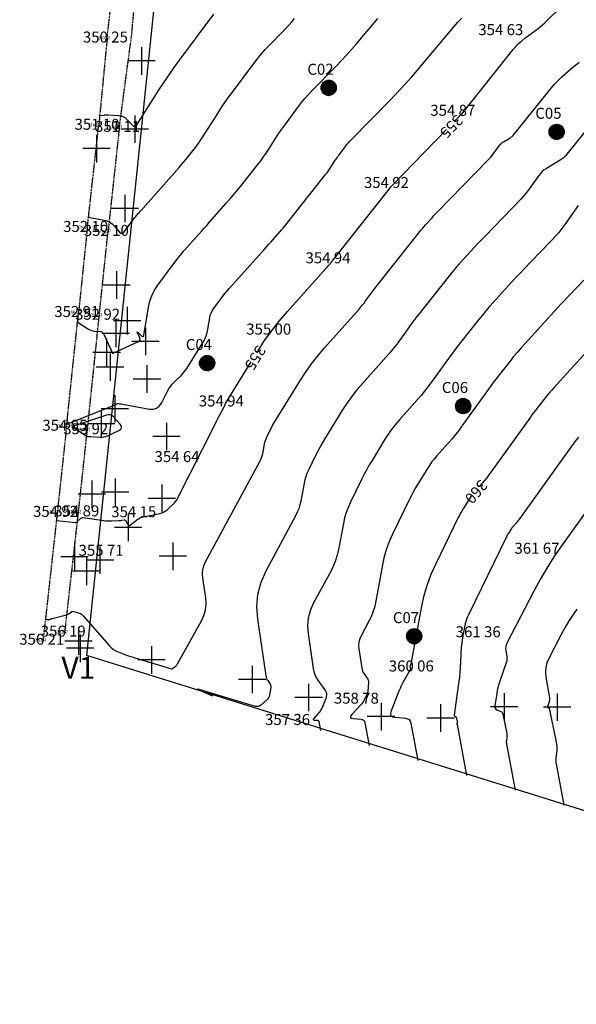
# Model space of a CAD drawing. Units: millimetres. Extents: x 182551 to 205025, y 8899685 to 8945728.
# Drawn here: x 199958 to 200110, y 8902716 to 8902985 of the extents above; entities that cross this region are included whole.
import ezdxf
from ezdxf.enums import TextEntityAlignment as Align

# ---------------------------------------------------------------- set-up
doc = ezdxf.new("R2010")
doc.units = ezdxf.units.MM
doc.linetypes.add('HIDDEN', pattern=[0.375, 0.25, -0.125])
for name, color, linetype in [('1', 7, 'Continuous'), ('10', 36, 'Continuous'), ('18', 7, 'Continuous'), ('20', 7, 'Continuous'), ('27', 7, 'Continuous'), ('30', 42, 'Continuous'), ('45', 7, 'Continuous'), ('POLILINEAS', 7, 'Continuous'), ('VERTICE', 7, 'Continuous')]:
    doc.layers.add(name, color=color, linetype=linetype)
doc.styles.add('ITALICT', font='ITALICT', dxfattribs={"height": 0.2})
doc.styles.get("Standard").update_dxf_attribs({"font": 'simplex.shx', "height": 3})

# ---------------------------------------------------------------- blocks, each defined once
blk = doc.blocks.new('*M693292')
at = {"layer": '1', "color": 5, "linetype": 'Continuous'}
for p, q in [((0, 3.75), (0, -3.75)), ((3.75, 0), (-3.75, 0))]:
    blk.add_line(p, q, dxfattribs=at)
blk = doc.blocks.new('*M692291')
at = {"layer": '1', "color": 5, "linetype": 'Continuous'}
for p, q in [((0, 3.75), (0, -3.75)), ((3.75, 0), (-3.75, 0))]:
    blk.add_line(p, q, dxfattribs=at)
blk = doc.blocks.new('*M691290')
at = {"layer": '1', "color": 5, "linetype": 'Continuous'}
for p, q in [((0, 3.75), (0, -3.75)), ((3.75, 0), (-3.75, 0))]:
    blk.add_line(p, q, dxfattribs=at)
blk = doc.blocks.new('*M690289')
at = {"layer": '1', "color": 5, "linetype": 'Continuous'}
for p, q in [((0, 3.75), (0, -3.75)), ((3.75, 0), (-3.75, 0))]:
    blk.add_line(p, q, dxfattribs=at)
blk = doc.blocks.new('*M689288')
at = {"layer": '1', "color": 5, "linetype": 'Continuous'}
for p, q in [((0, 3.75), (0, -3.75)), ((3.75, 0), (-3.75, 0))]:
    blk.add_line(p, q, dxfattribs=at)
blk = doc.blocks.new('*M688287')
at = {"layer": '1', "color": 5, "linetype": 'Continuous'}
for p, q in [((0, 3.75), (0, -3.75)), ((3.75, 0), (-3.75, 0))]:
    blk.add_line(p, q, dxfattribs=at)
blk = doc.blocks.new('*M687286')
at = {"layer": '1', "color": 5, "linetype": 'Continuous'}
for p, q in [((0, 3.75), (0, -3.75)), ((3.75, 0), (-3.75, 0))]:
    blk.add_line(p, q, dxfattribs=at)
blk = doc.blocks.new('*M686285')
at = {"layer": '1', "color": 5, "linetype": 'Continuous'}
for p, q in [((0, 3.75), (0, -3.75)), ((3.75, 0), (-3.75, 0))]:
    blk.add_line(p, q, dxfattribs=at)
blk = doc.blocks.new('*M685284')
at = {"layer": '1', "color": 5, "linetype": 'Continuous'}
for p, q in [((0, 3.75), (0, -3.75)), ((3.75, 0), (-3.75, 0))]:
    blk.add_line(p, q, dxfattribs=at)
blk = doc.blocks.new('*M684283')
at = {"layer": '1', "color": 5, "linetype": 'Continuous'}
for p, q in [((0, 3.75), (0, -3.75)), ((3.75, 0), (-3.75, 0))]:
    blk.add_line(p, q, dxfattribs=at)
blk = doc.blocks.new('*M683282')
at = {"layer": '1', "color": 5, "linetype": 'Continuous'}
for p, q in [((0, 3.75), (0, -3.75)), ((3.75, 0), (-3.75, 0))]:
    blk.add_line(p, q, dxfattribs=at)
blk = doc.blocks.new('*M682281')
at = {"layer": '1', "color": 5, "linetype": 'Continuous'}
for p, q in [((0, 3.75), (0, -3.75)), ((3.75, 0), (-3.75, 0))]:
    blk.add_line(p, q, dxfattribs=at)
blk = doc.blocks.new('*M681280')
at = {"layer": '1', "color": 5, "linetype": 'Continuous'}
for p, q in [((0, 3.75), (0, -3.75)), ((3.75, 0), (-3.75, 0))]:
    blk.add_line(p, q, dxfattribs=at)
blk = doc.blocks.new('*M619240')
at = {"layer": '1', "color": 5, "linetype": 'Continuous'}
for p, q in [((0, 3.75), (0, -3.75)), ((3.75, 0), (-3.75, 0))]:
    blk.add_line(p, q, dxfattribs=at)
blk = doc.blocks.new('*M618239')
at = {"layer": '1', "color": 5, "linetype": 'Continuous'}
for p, q in [((0, 3.75), (0, -3.75)), ((3.75, 0), (-3.75, 0))]:
    blk.add_line(p, q, dxfattribs=at)
blk = doc.blocks.new('*M617238')
at = {"layer": '1', "color": 5, "linetype": 'Continuous'}
for p, q in [((0, 3.75), (0, -3.75)), ((3.75, 0), (-3.75, 0))]:
    blk.add_line(p, q, dxfattribs=at)
blk = doc.blocks.new('*M616237')
at = {"layer": '1', "color": 5, "linetype": 'Continuous'}
for p, q in [((0, 3.75), (0, -3.75)), ((3.75, 0), (-3.75, 0))]:
    blk.add_line(p, q, dxfattribs=at)
blk = doc.blocks.new('*M615236')
at = {"layer": '1', "color": 5, "linetype": 'Continuous'}
for p, q in [((0, 3.75), (0, -3.75)), ((3.75, 0), (-3.75, 0))]:
    blk.add_line(p, q, dxfattribs=at)
blk = doc.blocks.new('*M614235')
at = {"layer": '1', "color": 5, "linetype": 'Continuous'}
for p, q in [((0, 3.75), (0, -3.75)), ((3.75, 0), (-3.75, 0))]:
    blk.add_line(p, q, dxfattribs=at)
blk = doc.blocks.new('*M613234')
at = {"layer": '1', "color": 5, "linetype": 'Continuous'}
for p, q in [((0, 3.75), (0, -3.75)), ((3.75, 0), (-3.75, 0))]:
    blk.add_line(p, q, dxfattribs=at)
blk = doc.blocks.new('*M612233')
at = {"layer": '1', "color": 5, "linetype": 'Continuous'}
for p, q in [((0, 3.75), (0, -3.75)), ((3.75, 0), (-3.75, 0))]:
    blk.add_line(p, q, dxfattribs=at)
blk = doc.blocks.new('*M611232')
at = {"layer": '1', "color": 5, "linetype": 'Continuous'}
for p, q in [((0, 3.75), (0, -3.75)), ((3.75, 0), (-3.75, 0))]:
    blk.add_line(p, q, dxfattribs=at)
blk = doc.blocks.new('*M610231')
at = {"layer": '1', "color": 5, "linetype": 'Continuous'}
for p, q in [((0, 3.75), (0, -3.75)), ((3.75, 0), (-3.75, 0))]:
    blk.add_line(p, q, dxfattribs=at)
blk = doc.blocks.new('*M609230')
at = {"layer": '1', "color": 5, "linetype": 'Continuous'}
for p, q in [((0, 3.75), (0, -3.75)), ((3.75, 0), (-3.75, 0))]:
    blk.add_line(p, q, dxfattribs=at)
blk = doc.blocks.new('*M608229')
at = {"layer": '1', "color": 5, "linetype": 'Continuous'}
for p, q in [((0, 3.75), (0, -3.75)), ((3.75, 0), (-3.75, 0))]:
    blk.add_line(p, q, dxfattribs=at)
blk = doc.blocks.new('*M607228')
at = {"layer": '1', "color": 5, "linetype": 'Continuous'}
for p, q in [((0, 3.75), (0, -3.75)), ((3.75, 0), (-3.75, 0))]:
    blk.add_line(p, q, dxfattribs=at)
blk = doc.blocks.new('*M606227')
at = {"layer": '1', "color": 5, "linetype": 'Continuous'}
for p, q in [((0, 3.75), (0, -3.75)), ((3.75, 0), (-3.75, 0))]:
    blk.add_line(p, q, dxfattribs=at)
blk = doc.blocks.new('*M605226')
at = {"layer": '1', "color": 5, "linetype": 'Continuous'}
for p, q in [((0, 3.75), (0, -3.75)), ((3.75, 0), (-3.75, 0))]:
    blk.add_line(p, q, dxfattribs=at)
blk = doc.blocks.new('*M604225')
at = {"layer": '1', "color": 5, "linetype": 'Continuous'}
for p, q in [((0, 3.75), (0, -3.75)), ((3.75, 0), (-3.75, 0))]:
    blk.add_line(p, q, dxfattribs=at)
blk = doc.blocks.new('*M603224')
at = {"layer": '1', "color": 5, "linetype": 'Continuous'}
for p, q in [((0, 3.75), (0, -3.75)), ((3.75, 0), (-3.75, 0))]:
    blk.add_line(p, q, dxfattribs=at)
blk = doc.blocks.new('*M602223')
at = {"layer": '18', "color": 4, "linetype": 'Continuous'}
blk.add_circle((0, 0), 0.1, dxfattribs=at)
at = {"layer": '27', "color": 3, "linetype": 'Continuous', "style": 'ITALICT'}
blk.add_text('^O^PKO^A', height=1, dxfattribs=at).set_placement((0, 0), align=Align.MIDDLE)
blk = doc.blocks.new('*M601222')
at = {"layer": '18', "color": 4, "linetype": 'Continuous'}
blk.add_circle((0, 0), 0.1, dxfattribs=at)
at = {"layer": '27', "color": 3, "linetype": 'Continuous', "style": 'ITALICT'}
blk.add_text('^O^PKO^A', height=1, dxfattribs=at).set_placement((0, 0), align=Align.MIDDLE)
blk = doc.blocks.new('*M600221')
at = {"layer": '18', "color": 4, "linetype": 'Continuous'}
blk.add_circle((0, 0), 0.1, dxfattribs=at)
at = {"layer": '27', "color": 3, "linetype": 'Continuous', "style": 'ITALICT'}
blk.add_text('^O^PKO^A', height=1, dxfattribs=at).set_placement((0, 0), align=Align.MIDDLE)
blk = doc.blocks.new('*M599220')
at = {"layer": '18', "color": 4, "linetype": 'Continuous'}
blk.add_circle((0, 0), 0.1, dxfattribs=at)
at = {"layer": '27', "color": 3, "linetype": 'Continuous', "style": 'ITALICT'}
blk.add_text('^O^PKO^A', height=1, dxfattribs=at).set_placement((0, 0), align=Align.MIDDLE)
blk = doc.blocks.new('*M598219')
at = {"layer": '18', "color": 4, "linetype": 'Continuous'}
blk.add_circle((0, 0), 0.1, dxfattribs=at)
at = {"layer": '27', "color": 3, "linetype": 'Continuous', "style": 'ITALICT'}
blk.add_text('^O^PKO^A', height=1, dxfattribs=at).set_placement((0, 0), align=Align.MIDDLE)
blk = doc.blocks.new('*M597218')
at = {"layer": '18', "color": 4, "linetype": 'Continuous'}
blk.add_circle((0, 0), 0.1, dxfattribs=at)
at = {"layer": '27', "color": 3, "linetype": 'Continuous', "style": 'ITALICT'}
blk.add_text('^O^PKO^A', height=1, dxfattribs=at).set_placement((0, 0), align=Align.MIDDLE)
blk = doc.blocks.new('*M596217')
at = {"layer": '1', "color": 5, "linetype": 'Continuous'}
for p, q in [((0, 3.75), (0, -3.75)), ((3.75, 0), (-3.75, 0))]:
    blk.add_line(p, q, dxfattribs=at)
blk = doc.blocks.new('*M595216')
at = {"layer": '18', "color": 4, "linetype": 'Continuous'}
blk.add_circle((0, 0), 0.1, dxfattribs=at)
at = {"layer": '27', "color": 3, "linetype": 'Continuous', "style": 'ITALICT'}
blk.add_text('^O^PKO^A', height=1, dxfattribs=at).set_placement((0, 0), align=Align.MIDDLE)
blk = doc.blocks.new('*M594215')
at = {"layer": '18', "color": 4, "linetype": 'Continuous'}
blk.add_circle((0, 0), 0.1, dxfattribs=at)
at = {"layer": '27', "color": 3, "linetype": 'Continuous', "style": 'ITALICT'}
blk.add_text('^O^PKO^A', height=1, dxfattribs=at).set_placement((0, 0), align=Align.MIDDLE)
blk = doc.blocks.new('*M593214')
at = {"layer": '18', "color": 4, "linetype": 'Continuous'}
blk.add_circle((0, 0), 0.1, dxfattribs=at)
at = {"layer": '27', "color": 3, "linetype": 'Continuous', "style": 'ITALICT'}
blk.add_text('^O^PKO^A', height=1, dxfattribs=at).set_placement((0, 0), align=Align.MIDDLE)
blk = doc.blocks.new('*M592213')
at = {"layer": '18', "color": 4, "linetype": 'Continuous'}
blk.add_circle((0, 0), 0.1, dxfattribs=at)
at = {"layer": '27', "color": 3, "linetype": 'Continuous', "style": 'ITALICT'}
blk.add_text('^O^PKO^A', height=1, dxfattribs=at).set_placement((0, 0), align=Align.MIDDLE)
blk = doc.blocks.new('*M591212')
at = {"layer": '18', "color": 4, "linetype": 'Continuous'}
blk.add_circle((0, 0), 0.1, dxfattribs=at)
at = {"layer": '27', "color": 3, "linetype": 'Continuous', "style": 'ITALICT'}
blk.add_text('^O^PKO^A', height=1, dxfattribs=at).set_placement((0, 0), align=Align.MIDDLE)
blk = doc.blocks.new('*M590211')
at = {"layer": '18', "color": 4, "linetype": 'Continuous'}
blk.add_circle((0, 0), 0.1, dxfattribs=at)
at = {"layer": '27', "color": 3, "linetype": 'Continuous', "style": 'ITALICT'}
blk.add_text('^O^PKO^A', height=1, dxfattribs=at).set_placement((0, 0), align=Align.MIDDLE)
blk = doc.blocks.new('*M589210')
at = {"layer": '18', "color": 4, "linetype": 'Continuous'}
blk.add_circle((0, 0), 0.1, dxfattribs=at)
at = {"layer": '27', "color": 3, "linetype": 'Continuous', "style": 'ITALICT'}
blk.add_text('^O^PKO^A', height=1, dxfattribs=at).set_placement((0, 0), align=Align.MIDDLE)

msp = doc.modelspace()

# ---------------------------------------------------------------- linework, layer by layer
at = {"layer": '10', "color": 36, "linetype": 'Continuous'}
for points, elevation in [([(200076.54, 8902957.18), (200077.69, 8902958.37), (200077.74, 8902958.42), (200077.79, 8902958.47), (200077.83, 8902958.53), (200077.87, 8902958.59), (200078.01, 8902958.78), (200078.04, 8902958.82), (200078.07, 8902958.85), (200078.11, 8902958.88), (200078.15, 8902958.91), (200078.35, 8902959.03), (200078.39, 8902959.05), (200078.43, 8902959.08), (200078.46, 8902959.12), (200078.5, 8902959.15), (200092.59, 8902976.84), (200093.32, 8902977.69), (200094.1, 8902978.49), (200094.94, 8902979.24), (200095.83, 8902979.93), (200098.82, 8902982.1), (200099.45, 8902982.58), (200100.06, 8902983.08), (200100.65, 8902983.6), (200101.23, 8902984.14), (200106.23, 8902989.05)], 355), ([(200022.68, 8902894.2), (200022.69, 8902894.22), (200024.59, 8902897.16), (200026.61, 8902900), (200028.75, 8902902.75), (200031.02, 8902905.41), (200043, 8902918.84), (200043.03, 8902918.87), (200043.05, 8902918.9), (200043.08, 8902918.93), (200043.1, 8902918.97), (200043.18, 8902919.07), (200043.2, 8902919.1), (200043.21, 8902919.12), (200043.23, 8902919.14), (200043.25, 8902919.16), (200059.09, 8902939.19), (200059.13, 8902939.24), (200059.16, 8902939.28), (200059.2, 8902939.32), (200059.24, 8902939.36), (200059.36, 8902939.5), (200059.39, 8902939.52), (200059.41, 8902939.55), (200059.44, 8902939.58), (200059.47, 8902939.61), (200074.45, 8902955.03)], 355), ([(200117.12, 8902899.25), (200103.72, 8902884.56), (200103.05, 8902883.81), (200102.38, 8902883.04), (200101.73, 8902882.26), (200101.09, 8902881.47), (200099.03, 8902878.87), (200098.6, 8902878.31), (200098.17, 8902877.74), (200097.74, 8902877.17), (200097.32, 8902876.59), (200086.54, 8902861.54), (200085.98, 8902860.78), (200085.4, 8902860.04), (200084.81, 8902859.31), (200084.19, 8902858.6), (200083.25, 8902857.55)], 360), ([(199967.93, 8902849.04), (199967.93, 8902848.91), (199967.93, 8902848.88), (199967.93, 8902848.85), (199967.93, 8902848.82), (199967.93, 8902848.79), (199967.93, 8902848.49), (199967.94, 8902848.43), (199967.97, 8902848.39), (199968.01, 8902848.36), (199968.06, 8902848.34), (199973.02, 8902847.81), (199973.11, 8902847.81), (199973.19, 8902847.81), (199973.28, 8902847.83), (199973.36, 8902847.86), (199973.62, 8902847.98), (199973.68, 8902848.01), (199973.73, 8902848.04), (199973.78, 8902848.08), (199973.82, 8902848.13), (199974.52, 8902848.88), (199974.68, 8902849.02), (199974.86, 8902849.11), (199975.05, 8902849.15), (199975.26, 8902849.14), (199980.84, 8902848.33), (199981.36, 8902848.27), (199981.89, 8902848.23), (199982.42, 8902848.22), (199982.95, 8902848.24), (199985.02, 8902848.35), (199985.22, 8902848.36), (199985.42, 8902848.38), (199985.62, 8902848.4), (199985.81, 8902848.42), (199986.46, 8902848.51), (199986.59, 8902848.51), (199986.7, 8902848.48), (199986.79, 8902848.41), (199986.86, 8902848.3), (199987.42, 8902847.24), (199987.55, 8902847.06), (199987.7, 8902846.98), (199987.87, 8902846.99), (199988.06, 8902847.11), (199989.88, 8902848.56), (199990.28, 8902848.84), (199990.71, 8902849.07), (199991.16, 8902849.25), (199991.64, 8902849.38), (199996.17, 8902850.29), (199996.79, 8902850.46), (199997.36, 8902850.71), (199997.9, 8902851.04), (199998.39, 8902851.45), (199999.94, 8902852.93), (200000.25, 8902853.25), (200000.53, 8902853.6), (200000.79, 8902853.98), (200001.01, 8902854.37), (200011.32, 8902874.84), (200011.61, 8902875.42), (200011.91, 8902876), (200012.21, 8902876.57), (200012.52, 8902877.14), (200013.92, 8902879.74), (200013.94, 8902879.77), (200013.95, 8902879.81), (200013.96, 8902879.84), (200013.97, 8902879.88), (200013.99, 8902879.99), (200014, 8902880.02), (200014, 8902880.04), (200014.01, 8902880.06), (200014.02, 8902880.09), (200014.08, 8902880.2), (200014.09, 8902880.23), (200014.11, 8902880.25), (200014.12, 8902880.28), (200014.13, 8902880.3), (200021.11, 8902891.64)], 355), ([(200081.3, 8902855.27), (200080.94, 8902854.76), (200080.58, 8902854.21), (200078.92, 8902851.51), (200078.57, 8902850.93), (200078.24, 8902850.34), (200077.92, 8902849.74), (200077.61, 8902849.13), (200071.38, 8902836.39), (200070.14, 8902833.63), (200069.1, 8902830.8), (200068.25, 8902827.91), (200067.6, 8902824.95), (200064.69, 8902809.27), (200064.68, 8902809.19), (200064.65, 8902809.12), (200064.63, 8902809.05), (200064.59, 8902808.98), (200064.48, 8902808.76), (200064.45, 8902808.72), (200064.44, 8902808.67), (200064.44, 8902808.62), (200064.44, 8902808.56), (200064.48, 8902808.27), (200064.49, 8902808.25), (200064.5, 8902808.23), (200064.51, 8902808.2), (200064.52, 8902808.18), (200064.57, 8902808.12), (200064.58, 8902808.1), (200064.58, 8902808.09), (200064.59, 8902808.07), (200064.59, 8902808.05), (200064.58, 8902807.93), (200064.57, 8902807.9), (200064.57, 8902807.88), (200064.56, 8902807.85), (200064.55, 8902807.83), (200062.77, 8902804.64), (200062.4, 8902803.95), (200062.05, 8902803.25), (200061.73, 8902802.54), (200061.43, 8902801.81), (200059.28, 8902796.44), (200059.11, 8902795.71), (200059.23, 8902795.18), (200059.66, 8902794.82), (200060.38, 8902794.66), (200063.24, 8902794.41), (200063.79, 8902794.29), (200064.21, 8902794.03), (200064.51, 8902793.63), (200064.69, 8902793.1), (200066.58, 8902782.9)], 360)]:
    msp.add_lwpolyline(points, dxfattribs=dict(at, elevation=elevation))
at = {"layer": '30', "color": 42, "linetype": 'Continuous'}
for points, elevation in [([(199970.84, 8902876.57), (199970.84, 8902876.32), (199970.84, 8902876.27), (199970.84, 8902876.22), (199970.84, 8902876.16), (199970.84, 8902876.11), (199970.84, 8902875.94), (199970.84, 8902875.9), (199970.84, 8902875.87), (199970.84, 8902875.83), (199970.84, 8902875.79), (199970.82, 8902875.47), (199970.82, 8902875.45), (199970.82, 8902875.43), (199970.82, 8902875.41), (199970.83, 8902875.4), (199970.84, 8902875.34), (199970.84, 8902875.33), (199970.85, 8902875.32), (199970.86, 8902875.31), (199970.87, 8902875.3), (199971.24, 8902875.06), (199971.26, 8902875.04), (199971.28, 8902875.02), (199971.3, 8902875), (199971.31, 8902874.98), (199971.35, 8902874.9), (199971.36, 8902874.89), (199971.38, 8902874.88), (199971.39, 8902874.88), (199971.41, 8902874.88), (199983.51, 8902879.76), (199983.63, 8902879.81), (199983.76, 8902879.87), (199983.88, 8902879.93), (199984, 8902880), (199984.4, 8902880.22), (199984.48, 8902880.26), (199984.57, 8902880.28), (199984.66, 8902880.29), (199984.76, 8902880.28), (199985.19, 8902880.22), (199985.28, 8902880.21), (199985.37, 8902880.19), (199985.47, 8902880.18), (199985.56, 8902880.16), (199993.38, 8902878.76), (199994.41, 8902878.71), (199995.29, 8902878.96), (199996.02, 8902879.51), (199996.6, 8902880.35), (199998.27, 8902883.61), (199998.65, 8902884.29), (199999.09, 8902884.93), (199999.57, 8902885.53), (200000.1, 8902886.1), (200002.07, 8902888.02), (200002.47, 8902888.44), (200002.85, 8902888.89), (200003.2, 8902889.35), (200003.52, 8902889.84), (200007.95, 8902897.04), (200008.41, 8902897.87), (200008.78, 8902898.74), (200009.07, 8902899.64), (200009.27, 8902900.58), (200009.79, 8902903.68), (200009.94, 8902904.33), (200010.16, 8902904.95), (200010.45, 8902905.54), (200010.81, 8902906.1), (200013.07, 8902909.18), (200013.57, 8902909.83), (200014.08, 8902910.47), (200014.6, 8902911.1), (200015.14, 8902911.72), (200024.79, 8902922.43), (200025.37, 8902923.08), (200025.95, 8902923.73), (200026.54, 8902924.39), (200027.12, 8902925.04), (200029.01, 8902927.19), (200029.41, 8902927.65), (200029.81, 8902928.11), (200030.2, 8902928.59), (200030.58, 8902929.06), (200041.42, 8902942.72), (200041.8, 8902943.21), (200042.17, 8902943.71), (200042.52, 8902944.22), (200042.86, 8902944.74), (200043.96, 8902946.45), (200044.19, 8902946.81), (200044.44, 8902947.17), (200044.69, 8902947.53), (200044.94, 8902947.88), (200046.76, 8902950.32), (200047.16, 8902950.84), (200047.57, 8902951.34), (200048, 8902951.82), (200048.45, 8902952.3), (200058.59, 8902962.6), (200060.74, 8902964.83), (200062.85, 8902967.1), (200064.91, 8902969.42), (200066.92, 8902971.77), (200075.46, 8902981.94), (200076.48, 8902983.13), (200077.54, 8902984.28), (200078.63, 8902985.39)], 354), ([(199973.76, 8902904.1), (199973.75, 8902903.64), (199973.75, 8902903.61), (199973.75, 8902903.59), (199973.75, 8902903.56), (199973.75, 8902903.54), (199973.75, 8902903.46), (199973.75, 8902903.44), (199973.75, 8902903.42), (199973.75, 8902903.4), (199973.75, 8902903.39), (199973.7, 8902902.52), (199973.7, 8902902.52), (199973.7, 8902902.51), (199973.7, 8902902.51), (199973.7, 8902902.51), (199973.7, 8902902.51), (199973.7, 8902902.5), (199973.7, 8902902.5), (199973.7, 8902902.5), (199973.7, 8902902.5), (199976.71, 8902900.55), (199977.1, 8902900.34), (199977.51, 8902900.17), (199977.94, 8902900.07), (199978.38, 8902900.02), (199979.87, 8902899.95), (199980.16, 8902899.9), (199980.41, 8902899.78), (199980.62, 8902899.59), (199980.78, 8902899.34), (199982.16, 8902896.38), (199982.29, 8902896.1), (199982.42, 8902895.81), (199982.54, 8902895.53), (199982.66, 8902895.24), (199983.05, 8902894.3), (199983.15, 8902894.13), (199983.27, 8902894.04), (199983.43, 8902894.02), (199983.61, 8902894.08), (199990.32, 8902897.18), (199990.63, 8902897.38), (199990.8, 8902897.63), (199990.82, 8902897.93), (199990.69, 8902898.28), (199990.06, 8902899.49), (199989.96, 8902899.7), (199989.96, 8902899.79), (199990.04, 8902899.76), (199990.22, 8902899.62), (199991.28, 8902898.67), (199991.48, 8902898.52), (199991.64, 8902898.51), (199991.76, 8902898.62), (199991.83, 8902898.86), (199993.11, 8902906.55), (199993.47, 8902908.16), (199994.01, 8902909.69), (199994.74, 8902911.15), (199995.64, 8902912.53), (199999.98, 8902918.44), (200000.87, 8902919.62), (200001.78, 8902920.77), (200002.72, 8902921.9), (200003.7, 8902923), (200006.91, 8902926.57), (200007.6, 8902927.34), (200008.28, 8902928.11), (200008.97, 8902928.87), (200009.65, 8902929.65), (200014.29, 8902934.89), (200015.27, 8902936.02), (200016.24, 8902937.16), (200017.2, 8902938.32), (200018.14, 8902939.49), (200022.9, 8902945.48), (200023.69, 8902946.5), (200024.45, 8902947.55), (200025.19, 8902948.61), (200025.9, 8902949.69), (200028.18, 8902953.26), (200028.67, 8902954.02), (200029.18, 8902954.77), (200029.7, 8902955.51), (200030.24, 8902956.25), (200034.03, 8902961.34), (200034.86, 8902962.42), (200035.72, 8902963.46), (200036.63, 8902964.48), (200037.56, 8902965.46), (200044.31, 8902972.33), (200045.74, 8902973.81), (200047.14, 8902975.32), (200048.51, 8902976.86), (200049.85, 8902978.43), (200055.63, 8902985.31)], 353), ([(199976.67, 8902931.63), (199976.66, 8902931.02), (199976.66, 8902931.01), (199976.67, 8902931.01), (199976.67, 8902931.01), (199976.67, 8902931.01), (199976.68, 8902931), (199976.68, 8902931), (199976.68, 8902931), (199976.68, 8902931), (199976.68, 8902931), (199976.7, 8902931.07), (199976.71, 8902931.09), (199976.72, 8902931.1), (199976.73, 8902931.1), (199976.74, 8902931.1), (199981.39, 8902930.16), (199981.5, 8902930.14), (199981.61, 8902930.12), (199981.72, 8902930.09), (199981.83, 8902930.07), (199982.18, 8902929.98), (199982.25, 8902929.96), (199982.32, 8902929.93), (199982.39, 8902929.89), (199982.45, 8902929.85), (199983.13, 8902929.29), (199983.28, 8902929.16), (199983.41, 8902929.04), (199983.55, 8902928.9), (199983.67, 8902928.76), (199985.19, 8902927.03), (199985.51, 8902926.75), (199985.83, 8902926.67), (199986.13, 8902926.78), (199986.43, 8902927.08), (199989.09, 8902930.69), (199989.25, 8902930.91), (199989.42, 8902931.12), (199989.59, 8902931.33), (199989.77, 8902931.53), (199990.36, 8902932.19), (199990.49, 8902932.33), (199990.62, 8902932.47), (199990.74, 8902932.62), (199990.87, 8902932.76), (200001.41, 8902944.69), (200002.06, 8902945.43), (200002.7, 8902946.19), (200003.33, 8902946.95), (200003.95, 8902947.72), (200005.96, 8902950.24), (200006.38, 8902950.79), (200006.79, 8902951.35), (200007.18, 8902951.92), (200007.56, 8902952.49), (200011.99, 8902959.43), (200012.95, 8902960.91), (200013.93, 8902962.36), (200014.95, 8902963.81), (200015.99, 8902965.23), (200021.8, 8902973.04), (200022.81, 8902974.34), (200023.85, 8902975.61), (200024.95, 8902976.84), (200026.08, 8902978.03), (200029.85, 8902981.87), (200030.65, 8902982.7), (200031.44, 8902983.54), (200032.2, 8902984.4), (200032.95, 8902985.28)], 352), ([(199979.58, 8902959.16), (199979.58, 8902958.95), (199979.58, 8902958.92), (199979.59, 8902958.9), (199979.61, 8902958.88), (199979.63, 8902958.87), (199979.72, 8902958.83), (199979.74, 8902958.82), (199979.75, 8902958.81), (199979.77, 8902958.81), (199979.79, 8902958.81), (199980.95, 8902958.96), (199981.19, 8902958.98), (199981.44, 8902959), (199981.69, 8902959), (199981.94, 8902958.99), (199984.91, 8902958.84), (199985.52, 8902958.75), (199986.09, 8902958.56), (199986.61, 8902958.26), (199987.08, 8902957.86), (199988.67, 8902956.22), (199989.01, 8902955.96), (199989.32, 8902955.9), (199989.61, 8902956.02), (199989.89, 8902956.34), (199996, 8902965.91), (199997.32, 8902967.95), (199998.68, 8902969.96), (200000.08, 8902971.95), (200001.52, 8902973.91), (200010.9, 8902986.52)], 351), ([(199965.02, 8902821.51), (199965.02, 8902821.49), (199965.02, 8902821.48), (199965.02, 8902821.48), (199965.02, 8902821.47), (199965.02, 8902821.47), (199965.02, 8902821.41), (199965.02, 8902821.4), (199965.02, 8902821.4), (199965.03, 8902821.39), (199965.04, 8902821.39), (199965.73, 8902821.31), (199965.84, 8902821.31), (199965.94, 8902821.32), (199966.05, 8902821.34), (199966.15, 8902821.38), (199966.48, 8902821.53), (199966.55, 8902821.56), (199966.62, 8902821.59), (199966.69, 8902821.61), (199966.77, 8902821.63), (199970.36, 8902822.51), (199970.61, 8902822.58), (199970.85, 8902822.68), (199971.09, 8902822.8), (199971.31, 8902822.94), (199972.02, 8902823.44), (199972.17, 8902823.53), (199972.33, 8902823.57), (199972.5, 8902823.58), (199972.68, 8902823.54), (199974.16, 8902823.08), (199974.47, 8902822.96), (199974.75, 8902822.8), (199975.01, 8902822.61), (199975.24, 8902822.37), (199982.43, 8902814.15), (199982.95, 8902813.62), (199983.52, 8902813.17), (199984.14, 8902812.8), (199984.81, 8902812.5), (199987.1, 8902811.63), (199987.59, 8902811.45), (199988.08, 8902811.28), (199988.58, 8902811.12), (199989.08, 8902810.96), (199999.05, 8902807.96), (199999.29, 8902807.91), (199999.52, 8902807.93), (199999.74, 8902808.01), (199999.94, 8902808.15), (200000.58, 8902808.72), (200000.71, 8902808.85), (200000.83, 8902808.98), (200000.93, 8902809.13), (200001.03, 8902809.28), (200007.54, 8902820.97), (200008.22, 8902822.46), (200008.64, 8902824), (200008.79, 8902825.59), (200008.68, 8902827.23), (200007.87, 8902832.65), (200007.79, 8902833.8), (200007.89, 8902834.92), (200008.18, 8902836), (200008.64, 8902837.05), (200023.44, 8902864.44), (200023.74, 8902865.06), (200024, 8902865.7), (200024.2, 8902866.36), (200024.35, 8902867.03), (200024.77, 8902869.26), (200024.87, 8902869.74), (200025, 8902870.2), (200025.17, 8902870.65), (200025.37, 8902871.09), (200026.46, 8902873.32), (200026.7, 8902873.79), (200026.95, 8902874.26), (200027.21, 8902874.72), (200027.48, 8902875.18), (200034.38, 8902886.4), (200035.91, 8902888.77), (200037.54, 8902891.06), (200039.27, 8902893.28), (200041.1, 8902895.43), (200050.62, 8902906.1), (200051.07, 8902906.62), (200051.51, 8902907.15), (200051.93, 8902907.69), (200052.33, 8902908.24), (200053.64, 8902910.06), (200053.92, 8902910.45), (200054.21, 8902910.84), (200054.5, 8902911.22), (200054.8, 8902911.6), (200066.87, 8902926.86), (200067.34, 8902927.45), (200067.82, 8902928.02), (200068.31, 8902928.59), (200068.81, 8902929.14), (200070.46, 8902930.95), (200070.81, 8902931.34), (200071.17, 8902931.72), (200071.53, 8902932.1), (200071.9, 8902932.48), (200086.06, 8902947.06), (200086.48, 8902947.5), (200086.87, 8902947.96), (200087.25, 8902948.44), (200087.61, 8902948.93), (200088.75, 8902950.56), (200089.01, 8902950.89), (200089.31, 8902951.19), (200089.63, 8902951.45), (200089.98, 8902951.68), (200091.66, 8902952.67), (200092.01, 8902952.89), (200092.33, 8902953.15), (200092.63, 8902953.43), (200092.9, 8902953.74), (200101.84, 8902964.95), (200103.83, 8902967.28), (200105.95, 8902969.46), (200108.23, 8902971.49), (200110.64, 8902973.37)], 356), ([(200114.04, 8902956.77), (200107.61, 8902948.71), (200106.94, 8902947.94), (200106.21, 8902947.24), (200105.41, 8902946.62), (200104.56, 8902946.07), (200101.66, 8902944.37), (200101.07, 8902943.98), (200100.52, 8902943.53), (200100.03, 8902943.03), (200099.59, 8902942.47), (200097.1, 8902938.91), (200096.55, 8902938.16), (200095.97, 8902937.44), (200095.37, 8902936.73), (200094.73, 8902936.05), (200084.93, 8902925.96), (200083.93, 8902924.93), (200082.94, 8902923.88), (200081.95, 8902922.83), (200080.98, 8902921.77), (200077.8, 8902918.29), (200077.13, 8902917.53), (200076.47, 8902916.77), (200075.82, 8902916), (200075.19, 8902915.21), (200066.84, 8902904.66), (200066.02, 8902903.61), (200065.21, 8902902.55), (200064.42, 8902901.48), (200063.64, 8902900.4), (200061.1, 8902896.86), (200060.55, 8902896.11), (200059.97, 8902895.38), (200059.38, 8902894.66), (200058.77, 8902893.95), (200051.46, 8902885.76), (200049.93, 8902883.97), (200048.49, 8902882.12), (200047.13, 8902880.21), (200045.86, 8902878.23), (200041.13, 8902870.54), (200040.45, 8902869.41), (200039.8, 8902868.26), (200039.18, 8902867.1), (200038.59, 8902865.92), (200036.7, 8902862.06), (200036.32, 8902861.22), (200036, 8902860.36), (200035.75, 8902859.48), (200035.55, 8902858.58), (200034.63, 8902853.65), (200034.4, 8902852.6), (200034.08, 8902851.58), (200033.69, 8902850.6), (200033.22, 8902849.64), (200025.08, 8902834.57), (200023.69, 8902831.44), (200022.84, 8902828.21), (200022.54, 8902824.89), (200022.78, 8902821.46), (200025.08, 8902805.98), (200025.15, 8902805.63), (200025.26, 8902805.3), (200025.41, 8902804.99), (200025.6, 8902804.69), (200026.27, 8902803.74), (200026.39, 8902803.53), (200026.47, 8902803.31), (200026.49, 8902803.08), (200026.47, 8902802.84), (200026.08, 8902800.79), (200025.97, 8902800.37), (200025.79, 8902799.98), (200025.55, 8902799.63), (200025.25, 8902799.31), (200023.74, 8902797.97), (200023.4, 8902797.74), (200023.04, 8902797.6), (200022.66, 8902797.57), (200022.26, 8902797.65), (200007.22, 8902802.18), (200006.65, 8902802.34), (200006.45, 8902802.37), (200006.61, 8902802.25), (200007.15, 8902802.01), (200010.52, 8902800.53)], 357), ([(200110.37, 8902934.29), (200106.71, 8902929.08), (200105.91, 8902927.98), (200105.06, 8902926.92), (200104.18, 8902925.89), (200103.25, 8902924.89), (200097.24, 8902918.71), (200095.96, 8902917.39), (200094.69, 8902916.05), (200093.43, 8902914.7), (200092.18, 8902913.34), (200087.21, 8902907.89), (200086.15, 8902906.71), (200085.12, 8902905.51), (200084.11, 8902904.3), (200083.12, 8902903.07), (200078.26, 8902896.93), (200077.22, 8902895.61), (200076.21, 8902894.27), (200075.21, 8902892.93), (200074.22, 8902891.57), (200070.21, 8902885.97), (200069.33, 8902884.78), (200068.43, 8902883.61), (200067.49, 8902882.48), (200066.52, 8902881.36), (200061.47, 8902875.7), (200060.42, 8902874.46), (200059.42, 8902873.19), (200058.49, 8902871.87), (200057.6, 8902870.5), (200054.08, 8902864.77), (200053.34, 8902863.53), (200052.63, 8902862.28), (200051.95, 8902861.01), (200051.3, 8902859.72), (200048.17, 8902853.32), (200047.55, 8902851.93), (200047.02, 8902850.51), (200046.6, 8902849.06), (200046.27, 8902847.57), (200044.95, 8902840.45), (200044.61, 8902838.94), (200044.15, 8902837.47), (200043.59, 8902836.04), (200042.91, 8902834.66), (200038.05, 8902825.67), (200037.19, 8902823.72), (200036.66, 8902821.71), (200036.47, 8902819.63), (200036.62, 8902817.5), (200038.03, 8902807.99), (200038.21, 8902807.14), (200038.48, 8902806.33), (200038.84, 8902805.56), (200039.3, 8902804.83), (200041.39, 8902801.89), (200041.51, 8902801.68), (200041.59, 8902801.47), (200041.63, 8902801.24), (200041.63, 8902801.01), (200041.57, 8902800.21), (200041.55, 8902800.05), (200041.52, 8902799.88), (200041.47, 8902799.72), (200041.41, 8902799.56), (200040.35, 8902797.18), (200040.15, 8902796.75), (200039.9, 8902796.35), (200039.63, 8902795.97), (200039.33, 8902795.61), (200038.17, 8902794.35), (200038.05, 8902794.19), (200038.04, 8902794.06), (200038.13, 8902793.98), (200038.33, 8902793.93), (200039.16, 8902793.86), (200039.32, 8902793.83), (200039.44, 8902793.75), (200039.53, 8902793.64), (200039.58, 8902793.48), (200040.03, 8902791.06)], 358), ([(200111.91, 8902913.89), (200108.07, 8902909.93), (200107.25, 8902909.08), (200106.44, 8902908.23), (200105.63, 8902907.36), (200104.83, 8902906.49), (200095.85, 8902896.65), (200094.79, 8902895.47), (200093.76, 8902894.27), (200092.74, 8902893.06), (200091.75, 8902891.82), (200088.54, 8902887.76), (200087.86, 8902886.89), (200087.18, 8902886.01), (200086.52, 8902885.12), (200085.87, 8902884.22), (200078.72, 8902874.23), (200077.83, 8902873.02), (200076.9, 8902871.84), (200075.95, 8902870.68), (200074.96, 8902869.54), (200071.69, 8902865.87), (200071.01, 8902865.07), (200070.36, 8902864.25), (200069.76, 8902863.39), (200069.19, 8902862.51), (200066.53, 8902858.19), (200065.97, 8902857.25), (200065.44, 8902856.31), (200064.92, 8902855.35), (200064.43, 8902854.38), (200059.77, 8902844.84), (200058.84, 8902842.77), (200058.06, 8902840.66), (200057.43, 8902838.49), (200056.94, 8902836.28), (200055.02, 8902825.94), (200054.72, 8902824.61), (200054.32, 8902823.32), (200053.83, 8902822.07), (200053.23, 8902820.85), (200051.11, 8902816.93), (200050.73, 8902816.08), (200050.5, 8902815.2), (200050.41, 8902814.29), (200050.48, 8902813.36), (200051.26, 8902808.13), (200051.35, 8902807.7), (200051.49, 8902807.28), (200051.67, 8902806.88), (200051.91, 8902806.5), (200052.76, 8902805.3), (200052.92, 8902805.04), (200053.02, 8902804.76), (200053.08, 8902804.47), (200053.08, 8902804.16), (200052.9, 8902801.83), (200052.85, 8902801.42), (200052.75, 8902801.03), (200052.61, 8902800.65), (200052.43, 8902800.28), (200051.77, 8902799.1), (200051.62, 8902798.85), (200051.46, 8902798.61), (200051.29, 8902798.38), (200051.1, 8902798.17), (200048.55, 8902795.4), (200048.24, 8902794.97), (200048.21, 8902794.65), (200048.45, 8902794.44), (200048.96, 8902794.33), (200051.08, 8902794.15), (200051.49, 8902794.06), (200051.8, 8902793.87), (200052.02, 8902793.57), (200052.15, 8902793.17), (200053.3, 8902786.98)], 359), ([(199972.78, 8902874), (199972.83, 8902873.75), (199972.85, 8902873.67), (199972.88, 8902873.61), (199972.93, 8902873.55), (199972.99, 8902873.51), (199976.35, 8902871.31), (199976.43, 8902871.27), (199976.52, 8902871.24), (199976.61, 8902871.23), (199976.7, 8902871.23), (199977.02, 8902871.27), (199977.09, 8902871.28), (199977.15, 8902871.28), (199977.22, 8902871.28), (199977.29, 8902871.28), (199979.83, 8902871.09), (199980.36, 8902871.08), (199980.89, 8902871.14), (199981.4, 8902871.27), (199981.9, 8902871.46), (199984.99, 8902872.9), (199985.5, 8902873.24), (199985.73, 8902873.63), (199985.67, 8902874.09), (199985.33, 8902874.6), (199983.48, 8902876.62), (199983.06, 8902876.98), (199982.61, 8902877.18), (199982.11, 8902877.22), (199981.58, 8902877.11), (199972.86, 8902874.15), (199972.82, 8902874.13), (199972.79, 8902874.1), (199972.78, 8902874.05), (199972.78, 8902874)], 354), ([(200110.44, 8902871.12), (200109.53, 8902869.97), (200109.34, 8902869.72), (200109.15, 8902869.47), (200108.96, 8902869.22), (200108.77, 8902868.97), (200094.36, 8902848.84), (200094.14, 8902848.54), (200093.9, 8902848.24), (200093.67, 8902847.95), (200093.42, 8902847.67), (200092.6, 8902846.75), (200092.43, 8902846.55), (200092.27, 8902846.35), (200092.12, 8902846.13), (200091.98, 8902845.91), (200091.32, 8902844.84), (200091.18, 8902844.6), (200091.04, 8902844.37), (200090.92, 8902844.13), (200090.79, 8902843.89), (200080.46, 8902822.77), (200080.08, 8902821.93), (200079.77, 8902821.07), (200079.51, 8902820.19), (200079.31, 8902819.3), (200078.76, 8902816.33), (200078.66, 8902815.7), (200078.57, 8902815.06), (200078.5, 8902814.42), (200078.45, 8902813.78), (200078.12, 8902808.08), (200078.04, 8902806.86), (200077.93, 8902805.64), (200077.8, 8902804.43), (200077.63, 8902803.22), (200076.5, 8902795.28), (200076.49, 8902795.2), (200076.52, 8902795.13), (200076.56, 8902795.08), (200076.63, 8902795.03), (200076.89, 8902794.91), (200076.94, 8902794.88), (200076.98, 8902794.84), (200077.01, 8902794.79), (200077.03, 8902794.73), (200077.29, 8902793.53), (200077.3, 8902793.45), (200077.31, 8902793.36), (200077.31, 8902793.28), (200077.3, 8902793.2), (200077.27, 8902792.92), (200077.27, 8902792.86), (200077.27, 8902792.8), (200077.27, 8902792.75), (200077.28, 8902792.69), (200079.85, 8902778.83)], 361), ([(200117.39, 8902857.51), (200105.82, 8902841.4), (200103.75, 8902838.42), (200101.8, 8902835.36), (200099.96, 8902832.23), (200098.23, 8902829.04), (200090.91, 8902814.91), (200090.7, 8902814.43), (200090.58, 8902813.94), (200090.55, 8902813.44), (200090.59, 8902812.92), (200090.88, 8902811.2), (200090.92, 8902810.83), (200090.91, 8902810.47), (200090.86, 8902810.11), (200090.76, 8902809.76), (200088.95, 8902804.53), (200088.68, 8902803.69), (200088.46, 8902802.84), (200088.27, 8902801.99), (200088.13, 8902801.12), (200087.64, 8902797.76), (200087.64, 8902797.43), (200087.73, 8902797.15), (200087.91, 8902796.93), (200088.19, 8902796.75), (200089.25, 8902796.25), (200089.45, 8902796.13), (200089.61, 8902795.97), (200089.73, 8902795.78), (200089.8, 8902795.55), (200090.83, 8902790.71), (200090.89, 8902790.38), (200090.91, 8902790.04), (200090.92, 8902789.71), (200090.89, 8902789.37), (200090.76, 8902788.26), (200090.74, 8902788.03), (200090.74, 8902787.79), (200090.76, 8902787.55), (200090.79, 8902787.32), (200093.13, 8902774.75)], 362), ([(200109.95, 8902824.14), (200108.81, 8902822.48), (200107.73, 8902820.8), (200106.71, 8902819.07), (200105.75, 8902817.3), (200102.34, 8902810.72), (200101.82, 8902809.49), (200101.51, 8902808.24), (200101.42, 8902806.94), (200101.54, 8902805.62), (200102.48, 8902799.96), (200102.52, 8902799.67), (200102.51, 8902799.37), (200102.47, 8902799.08), (200102.39, 8902798.79), (200101.97, 8902797.59), (200101.96, 8902797.53), (200101.97, 8902797.47), (200102.01, 8902797.42), (200102.06, 8902797.38), (200102.29, 8902797.27), (200102.34, 8902797.25), (200102.37, 8902797.21), (200102.4, 8902797.17), (200102.42, 8902797.12), (200104.37, 8902787.89), (200104.47, 8902787.31), (200104.52, 8902786.72), (200104.52, 8902786.13), (200104.48, 8902785.54), (200104.25, 8902783.6), (200104.22, 8902783.19), (200104.22, 8902782.77), (200104.25, 8902782.36), (200104.31, 8902781.95), (200106.4, 8902770.67)], 363)]:
    msp.add_lwpolyline(points, dxfattribs=dict(at, elevation=elevation))
at = {"layer": '45', "color": 4, "linetype": 'HIDDEN'}
for p, q in [((199981.77, 8902979.86, 350.25), (199985.22, 8903010.09, 349.18)), ((199988.48, 8902980.72, 1259.95), (199990.97, 8903008.49, 349.23)), ((199981.77, 8902979.86, 350.25), (199979.49, 8902956.06, 351.1)), ((199985.09, 8902955.39, 351.11), (199988.48, 8902980.72, 1259.95)), ((199976.37, 8902928.19, 352.1), (199979.49, 8902956.06, 351.1)), ((199985.09, 8902955.49, 351.11), (199982.02, 8902927.11, 352.1)), ((199976.37, 8902928.19, 352.1), (199973.96, 8902904.98, 352.91)), ((199979.64, 8902904.24, 352.92), (199982.02, 8902927.11, 352.1)), ((199970.7, 8902873.95, 354.05), (199973.96, 8902904.98, 352.91)), ((199976.39, 8902873, 353.92), (199979.64, 8902904.24, 352.92)), ((199970.7, 8902873.95, 354.05), (199968.16, 8902850.46, 354.92)), ((199973.96, 8902850.6, 354.89), (199976.39, 8902873, 353.92)), ((199968.16, 8902850.46, 354.92), (199964.29, 8902815.59, 356.21)), ((199970.26, 8902817.79, 356.18), (199973.96, 8902850.6, 354.89))]:
    msp.add_line(p, q, dxfattribs=at)
at = {"layer": 'POLILINEAS', "elevation": 1259.95}
msp.add_lwpolyline([(199976.25, 8902811.53), (200010.83, 8903143.95), (200054.05, 8903114.29), (200168.9, 8902988.24), (200301.04, 8902815.23), (200281.28, 8902716.37), (199976.25, 8902811.53)], dxfattribs=at)
at = {"layer": 'VERTICE'}
for p, q in [((200040.28, 8902967.01), (200042.33, 8902968.48)), ((200042.09, 8902968.48), (200044.06, 8902965.35)), ((200042.43, 8902968.48), (200044.21, 8902965.66)), ((200040.19, 8902966.6), (200042.74, 8902968.43)), ((200040.19, 8902966.24), (200043.08, 8902968.32)), ((200040.2, 8902966.63), (200041.57, 8902964.44)), ((200040.21, 8902966.06), (200041.07, 8902964.7)), ((200040.24, 8902965.92), (200043.37, 8902968.17)), ((200040.28, 8902967.03), (200041.97, 8902964.34)), ((200040.33, 8902965.64), (200043.61, 8902967.99)), ((200040.42, 8902967.36), (200042.32, 8902964.32)), ((200040.46, 8902965.37), (200043.82, 8902967.79)), ((200040.53, 8902967.55), (200041.74, 8902968.42)), ((200040.58, 8902967.63), (200042.64, 8902964.36)), ((200040.62, 8902965.13), (200044, 8902967.56)), ((200040.78, 8902967.86), (200042.94, 8902964.44)), ((200040.81, 8902964.92), (200044.14, 8902967.31)), ((200041, 8902968.06), (200043.2, 8902964.55)), ((200041.04, 8902964.72), (200044.25, 8902967.03)), ((200041.24, 8902968.21), (200043.45, 8902964.7)), ((200041.3, 8902964.56), (200044.32, 8902966.73)), ((200041.5, 8902968.34), (200043.68, 8902964.88)), ((200041.61, 8902964.43), (200044.35, 8902966.39)), ((200041.78, 8902968.43), (200043.88, 8902965.1)), ((200041.99, 8902964.34), (200044.31, 8902966.01)), ((200042.82, 8902968.41), (200044.31, 8902966.03)), ((200043.27, 8902968.22), (200044.34, 8902966.53)), ((200042.47, 8902964.33), (200044.16, 8902965.55)), ((200102.4, 8902954.58), (200104.95, 8902956.41)), ((200102.4, 8902954.23), (200105.29, 8902956.3)), ((200102.45, 8902953.91), (200105.58, 8902956.15)), ((200102.48, 8902955), (200104.54, 8902956.47)), ((200102.49, 8902955.02), (200104.18, 8902952.33)), ((200102.54, 8902953.62), (200105.82, 8902955.97)), ((200102.63, 8902955.34), (200104.53, 8902952.31)), ((200102.67, 8902953.36), (200106.03, 8902955.77)), ((200102.74, 8902955.53), (200103.95, 8902956.4)), ((200102.79, 8902955.62), (200104.85, 8902952.34)), ((200102.83, 8902953.12), (200106.21, 8902955.54)), ((200102.99, 8902955.85), (200105.15, 8902952.42)), ((200103.02, 8902952.9), (200106.35, 8902955.29)), ((200103.21, 8902956.04), (200105.41, 8902952.53)), ((200103.25, 8902952.71), (200106.46, 8902955.01)), ((200103.45, 8902956.2), (200105.66, 8902952.68)), ((200103.71, 8902956.32), (200105.89, 8902952.86)), ((200103.99, 8902956.41), (200106.09, 8902953.08)), ((200104.3, 8902956.46), (200106.27, 8902953.34)), ((200104.64, 8902956.46), (200106.42, 8902953.64)), ((200105.03, 8902956.39), (200106.52, 8902954.02)), ((200105.48, 8902956.21), (200106.55, 8902954.51)), ((200102.41, 8902954.61), (200103.78, 8902952.43)), ((200102.42, 8902954.04), (200103.27, 8902952.69)), ((200103.51, 8902952.54), (200106.53, 8902954.71)), ((200103.82, 8902952.41), (200106.55, 8902954.37)), ((200104.2, 8902952.33), (200106.52, 8902953.99)), ((200104.68, 8902952.32), (200106.37, 8902953.53)), ((200007, 8902891.5), (200009.55, 8902893.33)), ((200007.08, 8902891.91), (200009.13, 8902893.38)), ((200007.33, 8902892.45), (200008.54, 8902893.32)), ((200008.31, 8902893.24), (200010.48, 8902889.78)), ((200008.59, 8902893.33), (200010.69, 8902889.99)), ((200008.9, 8902893.38), (200010.87, 8902890.25)), ((200009.24, 8902893.38), (200011.01, 8902890.56)), ((200009.62, 8902893.31), (200011.12, 8902890.93)), ((200007, 8902891.14), (200009.89, 8902893.22)), ((200007, 8902891.52), (200008.38, 8902889.34)), ((200007.02, 8902890.96), (200007.87, 8902889.6)), ((200007.05, 8902890.82), (200010.17, 8902893.07)), ((200007.09, 8902891.93), (200008.78, 8902889.24)), ((200007.14, 8902890.53), (200010.42, 8902892.89)), ((200007.22, 8902892.26), (200009.13, 8902889.22)), ((200007.26, 8902890.27), (200010.63, 8902892.68)), ((200007.39, 8902892.53), (200009.45, 8902889.26)), ((200007.42, 8902890.03), (200010.8, 8902892.45)), ((200007.59, 8902892.76), (200009.74, 8902889.33)), ((200007.62, 8902889.81), (200010.95, 8902892.2)), ((200007.8, 8902892.95), (200010.01, 8902889.45)), ((200007.84, 8902889.62), (200011.06, 8902891.93)), ((200008.04, 8902893.11), (200010.26, 8902889.59)), ((200008.11, 8902889.46), (200011.13, 8902891.62)), ((200008.42, 8902889.33), (200011.15, 8902891.29)), ((200008.79, 8902889.24), (200011.11, 8902890.9)), ((200010.08, 8902893.12), (200011.15, 8902891.42)), ((200009.28, 8902889.23), (200010.97, 8902890.44)), ((200076.88, 8902879.42), (200079.77, 8902881.5)), ((200076.89, 8902879.78), (200079.44, 8902881.61)), ((200076.89, 8902879.81), (200078.26, 8902877.62)), ((200076.93, 8902879.1), (200080.06, 8902881.35)), ((200076.97, 8902880.19), (200079.02, 8902881.66)), ((200076.97, 8902880.21), (200078.66, 8902877.52)), ((200077.02, 8902878.82), (200080.3, 8902881.17)), ((200077.11, 8902880.54), (200079.02, 8902877.5)), ((200077.15, 8902878.55), (200080.51, 8902880.96)), ((200077.22, 8902880.73), (200078.43, 8902881.6)), ((200077.28, 8902880.81), (200079.34, 8902877.54)), ((200077.31, 8902878.31), (200080.69, 8902880.74)), ((200077.47, 8902881.04), (200079.63, 8902877.61)), ((200077.5, 8902878.1), (200080.83, 8902880.48)), ((200077.69, 8902881.24), (200079.9, 8902877.73)), ((200077.73, 8902877.9), (200080.94, 8902880.21)), ((200077.93, 8902881.39), (200080.14, 8902877.88)), ((200077.99, 8902877.74), (200081.01, 8902879.9)), ((200078.19, 8902881.52), (200080.37, 8902878.06)), ((200078.48, 8902881.61), (200080.57, 8902878.27)), ((200078.79, 8902881.66), (200080.75, 8902878.53)), ((200079.13, 8902881.66), (200080.9, 8902878.84)), ((200079.51, 8902881.59), (200081, 8902879.21)), ((200079.97, 8902881.4), (200081.03, 8902879.71)), ((200076.91, 8902879.24), (200077.76, 8902877.88)), ((200078.31, 8902877.61), (200081.04, 8902879.57)), ((200078.68, 8902877.52), (200081, 8902879.19)), ((200079.16, 8902877.51), (200080.85, 8902878.73)), ((200063.52, 8902816.99), (200066.07, 8902818.82)), ((200063.52, 8902816.63), (200066.41, 8902818.71)), ((200063.57, 8902816.31), (200066.69, 8902818.56)), ((200063.6, 8902817.4), (200065.65, 8902818.87)), ((200063.66, 8902816.03), (200066.94, 8902818.38)), ((200063.78, 8902815.76), (200067.15, 8902818.17)), ((200063.85, 8902817.94), (200065.06, 8902818.81)), ((200063.91, 8902818.02), (200065.97, 8902814.75)), ((200064.11, 8902818.25), (200066.26, 8902814.82)), ((200064.32, 8902818.45), (200066.53, 8902814.94)), ((200064.56, 8902818.6), (200066.78, 8902815.09)), ((200064.83, 8902818.73), (200067, 8902815.27)), ((200065.11, 8902818.82), (200067.21, 8902815.48)), ((200065.42, 8902818.87), (200067.39, 8902815.74)), ((200065.76, 8902818.87), (200067.53, 8902816.05)), ((200066.14, 8902818.8), (200067.64, 8902816.42)), ((200066.6, 8902818.61), (200067.67, 8902816.92)), ((200063.52, 8902817.02), (200064.9, 8902814.83)), ((200063.54, 8902816.45), (200064.39, 8902815.09)), ((200063.61, 8902817.42), (200065.3, 8902814.73)), ((200063.74, 8902817.75), (200065.65, 8902814.71)), ((200063.94, 8902815.52), (200067.32, 8902817.95)), ((200064.14, 8902815.31), (200067.47, 8902817.69)), ((200064.36, 8902815.11), (200067.58, 8902817.42)), ((200064.63, 8902814.95), (200067.65, 8902817.12)), ((200064.94, 8902814.82), (200067.67, 8902816.78)), ((200065.31, 8902814.73), (200067.63, 8902816.4)), ((200065.8, 8902814.72), (200067.49, 8902815.94))]:
    msp.add_line(p, q, dxfattribs=at)
for centre in [(200042.26, 8902966.4), (200104.47, 8902954.39), (200009.07, 8902891.3), (200078.96, 8902879.58), (200065.59, 8902816.79)]:
    msp.add_circle(centre, 2.08, dxfattribs=at)

# ---------------------------------------------------------------- block references
at = {"layer": '1', "color": 5, "linetype": 'Continuous'}
for name, p in [('*M619240', (199991.16, 8902973.72, 350.51)), ('*M617238', (199989.32, 8902955.1, 351.01)), ('*M596217', (199978.9, 8902949.81, 351.35)), ('*M615236', (199986.62, 8902933.46, 351.77)), ('*M613234', (199984.35, 8902912.59, 352.43)), ('*M693292', (199987.24, 8902902.87, 352.96)), ('*M692291', (199984.18, 8902899.37, 352.76)), ('*M690289', (199992.26, 8902897.22, 353.04)), ('*M611232', (199981.64, 8902894.22, 353.11)), ('*M691290', (199982.57, 8902890.19, 353.16)), ('*M688287', (199992.65, 8902886.95, 353.58)), ('*M689288', (199983.88, 8902878.81, 354.08)), ('*M609230', (199980.16, 8902874.69, 353.82)), ('*M687286', (199998, 8902871.28, 354.34)), ('*M607228', (199977.61, 8902855.5, 354.72)), ('*M686285', (199983.98, 8902856.06, 354.73)), ('*M684283', (199996.73, 8902854.39, 354.86)), ('*M685284', (199987.5, 8902846.47, 355.07)), ('*M682281', (199972.88, 8902838.48, 355.39)), ('*M683282', (199999.69, 8902838.6, 355.45)), ('*M681280', (199979.83, 8902837.54, 355.54)), ('*M606227', (199976.14, 8902834.5, 355.66)), ('*M604225', (199973.95, 8902815.47, 356.22)), ('*M603224', (199974.43, 8902813.5, 356.57)), ('*M605226', (199993.87, 8902810.31, 355.76)), ('*M608229', (200021.37, 8902804.99, 356.71)), ('*M610231', (200036.77, 8902800.08, 357.57)), ('*M616237', (200090.13, 8902797.51, 362.23)), ('*M618239', (200104.6, 8902797.43, 363.17)), ('*M612233', (200056.54, 8902794.86, 359.9)), ('*M614235', (200072.8, 8902794.46, 360.67))]:
    msp.add_blockref(name, p, dxfattribs=at)
at = {"layer": '18', "color": 4, "linetype": 'Continuous'}
for name, p in [('*M589210', (199981.77, 8902979.86, 350.25)), ('*M590211', (199979.49, 8902956.06, 351.1)), ('*M591212', (199985.09, 8902955.49, 351.11)), ('*M593214', (199976.37, 8902928.19, 352.1)), ('*M592213', (199982.02, 8902927.11, 352.1)), ('*M594215', (199973.96, 8902904.98, 352.91)), ('*M595216', (199979.64, 8902904.24, 352.92)), ('*M598219', (199970.7, 8902873.95, 354.05)), ('*M597218', (199976.39, 8902873, 353.92)), ('*M599220', (199968.16, 8902850.46, 354.92)), ('*M600221', (199973.96, 8902850.6, 354.89)), ('*M602223', (199970.26, 8902817.79, 356.18)), ('*M601222', (199964.39, 8902815.59, 356.21))]:
    msp.add_blockref(name, p, dxfattribs=at)

# ---------------------------------------------------------------- texts
at = {"layer": '20', "color": 8, "linetype": 'Continuous', "oblique": 15}
for s, p in [('354 63 ', (200089.69, 8902981.87, 354.63)), ('350 25 ', (199981.77, 8902979.86, 350.25)), ('354 87 ', (200076.58, 8902959.87, 354.87)), ('351 10 ', (199979.49, 8902956.06, 351.1)), ('351 11 ', (199985.09, 8902955.49, 351.11)), ('354 92 ', (200058.47, 8902940.18, 354.92)), ('352 10 ', (199976.37, 8902928.19, 352.1)), ('352 10 ', (199982.02, 8902927.11, 352.1)), ('354 94 ', (200042.53, 8902919.63, 354.94)), ('352 91 ', (199973.96, 8902904.98, 352.91)), ('352 92 ', (199979.64, 8902904.24, 352.92)), ('355 00 ', (200026.35, 8902900.19, 355)), ('354 94 ', (200013.4, 8902880.58, 354.94)), ('354 05 ', (199970.7, 8902873.95, 354.05)), ('353 92 ', (199976.39, 8902873, 353.92)), ('354 64 ', (200001.32, 8902865.41, 354.64)), ('354 92 ', (199968.16, 8902850.46, 354.92)), ('354 89 ', (199973.96, 8902850.6, 354.89)), ('354 15 ', (199989.5, 8902850.36, 354.15)), ('361 67 ', (200099.56, 8902840.4, 361.67)), ('355 71 ', (199980.58, 8902839.84, 355.71)), ('356 19 ', (199970.26, 8902817.79, 356.18)), ('361 36 ', (200083.53, 8902817.62, 361.35)), ('356 21 ', (199964.39, 8902815.59, 356.21)), ('360 06 ', (200065.26, 8902808.28, 360.06)), ('358 78 ', (200050.26, 8902799.5, 358.78)), ('357 36 ', (200031.49, 8902793.68, 357.36))]:
    msp.add_text(s, height=3, dxfattribs=at).set_placement(p, align=Align.MIDDLE)
at = {"layer": '20', "color": 5, "linetype": 'Continuous', "oblique": 15}
for s, rotation, p in [('355', 225.8247, (200075.5, 8902956.11, 355)), ('355', 238.41, (200021.89, 8902892.92, 355)), ('360', 229.4437, (200082.25, 8902856.43, 360))]:
    msp.add_text(s, height=3, rotation=rotation, dxfattribs=at).set_placement(p, align=Align.MIDDLE)
at = {"layer": 'POLILINEAS', "oblique": 15}
msp.add_text('V1', height=6, dxfattribs=at).set_placement((199969.31, 8902805.17))
at = {"layer": 'VERTICE', "oblique": 15}
for s, p in [('C02', (200036.44, 8902969.96, -345.27)), ('C05', (200098.65, 8902957.95, -345.27)), ('C04', (200003.25, 8902894.86, -345.27)), ('C06', (200073.13, 8902883.14, -345.27)), ('C07', (200059.77, 8902820.35, -345.27))]:
    msp.add_text(s, height=3, dxfattribs=at).set_placement(p)

doc.saveas('drawing.dxf')
